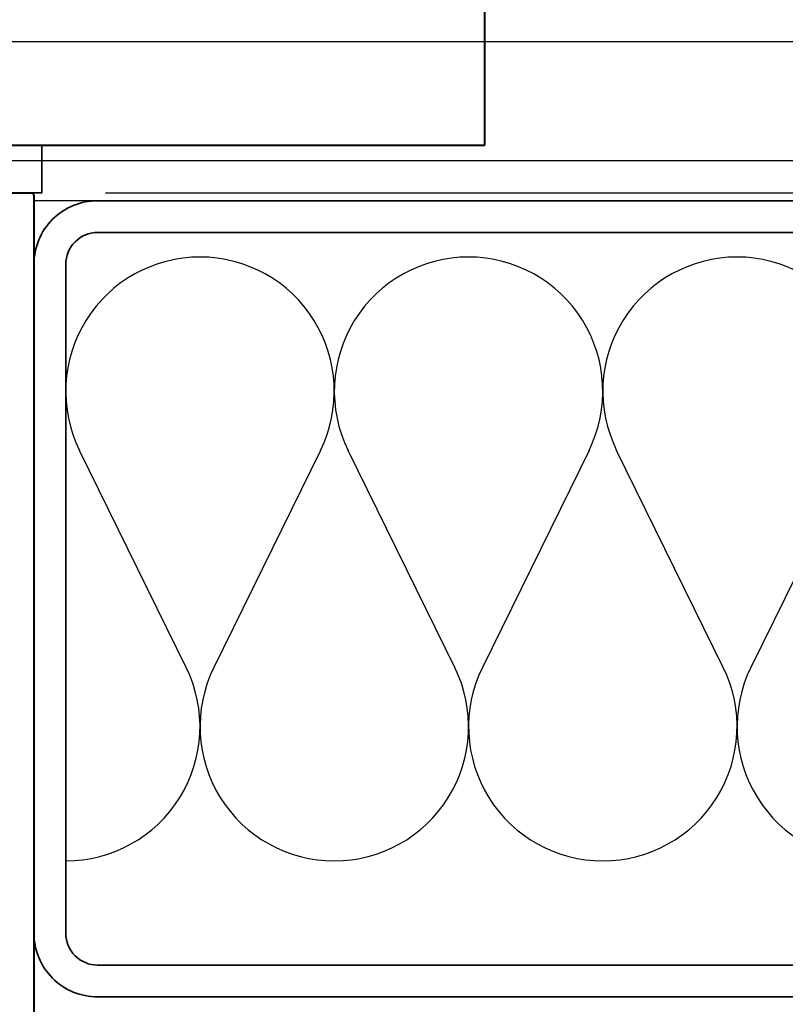
# Model space of a CAD drawing. Extents: x 3209 to 4020, y -4884 to -3374.
# Drawn here: x 3437 to 3485, y -3765 to -3703 of the extents above; entities that cross this region are included whole.
import ezdxf

# ---------------------------------------------------------------- set-up
doc = ezdxf.new("R2010")
doc.units = 0
doc.layers.get('0').update_dxf_attribs({"linetype": 'CONTINUOUS'})
doc.layers.get('DEFPOINTS').update_dxf_attribs({"color": 5, "linetype": 'CONTINUOUS'})
for name, color, linetype, lineweight in [('TCL02 thin', 1, 'CONTINUOUS', 25), ('TCL06 text', 7, 'CONTINUOUS', 20), ('TCL09 extrusion', 3, 'CONTINUOUS', 40), ('TCL10 parts', 2, 'CONTINUOUS', 35)]:
    doc.layers.add(name, color=color, linetype=linetype, lineweight=lineweight)
doc.styles.get("Standard").update_dxf_attribs({"font": 'isocpeur.ttf', "width": 0.8})
doc.dimstyles.new('1-2', dxfattribs={"dimtxt": 4, "dimasz": 4, "dimexe": 0, "dimexo": 4, "dimgap": 1, "dimtad": 1, "dimdec": 1, "dimrnd": 0.5, "dimdsep": 46, "dimtxsty": 'Standard', "dimcen": 2.5, "dimadec": 1, "dimazin": 3, "dimtfac": 1, "dimtdec": 1, "dimtmove": 0, "dimatfit": 3, "dimfxl": 0, "dimarcsym": 0})

# ---------------------------------------------------------------- blocks, each defined once
blk = doc.blocks.new('*D346')
at = {"color": 0, "linetype": 'Continuous', "lineweight": -2, "transparency": 16777216}
for p, q in [((3470.11, -3664.121), (3536.825, -3664.121)), ((3536.825, -3710.117), (3536.825, -3668.121)), ((3442.235, -3714.117), (3536.825, -3714.117))]:
    blk.add_line(p, q, dxfattribs=at)
at = {"color": 0, "transparency": 16777216}
for points in [[(3536.159, -3668.121), (3537.492, -3668.121), (3536.825, -3664.121)], [(3536.159, -3710.117), (3537.492, -3710.117), (3536.825, -3714.117)]]:
    blk.add_solid(points, dxfattribs=at)
at = {"layer": 'DEFPOINTS', "color": 0, "transparency": 16777216}
for p in [(3466.11, -3664.121), (3536.825, -3664.121), (3438.235, -3714.117)]:
    blk.add_point(p, dxfattribs=at)
at = {"color": 0, "transparency": 16777216, "insert": (3533.825, -3689.119), "char_height": 4, "attachment_point": 5, "rotation": 90, "bg_fill": 3, "box_fill_scale": 1.1, "bg_fill_color": 256, "bg_fill_true_color": 13158600, "bg_fill_transparency": 0}
blk.add_mtext('50', dxfattribs=at)
blk = doc.blocks.new('slab fixing plan')
at = {"layer": 'TCL09 extrusion'}
for p, q in [((2177.893, -4716.602), (2177.893, -4566.602)), ((2057.893, -4716.602), (2177.893, -4716.602))]:
    blk.add_line(p, q, dxfattribs=at)
at = {"layer": 'TCL10 parts'}
blk.add_lwpolyline([(2119.018, -4719.602), (2119.018, -4716.602), (2150.018, -4716.602), (2150.018, -4719.602)], close=True, dxfattribs=at)
blk = doc.blocks.new('PW40 BRKT TOP')
at = {"layer": 'TCL06 text'}
blk.add_blockref('slab fixing plan', (1288.217, 1005.485), dxfattribs=at)
blk = doc.blocks.new('*U340')
at = {"layer": 'TCL02 thin', "color": 1}
for p, q in [((10.23, 9.955), (23.874, 16.667)), ((23.874, 1.506), (10.23, 8.219)), ((10.23, -6.942), (23.874, -0.229)), ((23.874, -15.39), (10.23, -8.678)), ((10.23, -23.839), (23.874, -17.126)), ((23.874, -32.287), (10.23, -25.574))]:
    blk.add_line(p, q, dxfattribs=at)
for centre, start, end in [((6.501, 17.535), 180, 296.19672), ((27.604, 9.087), 360, 116.19672), ((6.501, 0.638), 63.80328, 180), ((27.604, 9.087), 243.80328, 360), ((6.501, 0.638), 180, 296.19672), ((27.604, -7.81), 360, 116.19672), ((6.501, -16.258), 63.80328, 180), ((27.604, -7.81), 243.80328, 360), ((6.501, -16.258), 180, 296.19672), ((27.604, -24.707), 360, 116.19672), ((6.501, -33.155), 63.80328, 180), ((27.604, -24.707), 243.80328, 360)]:
    blk.add_arc(centre, 8.448, start, end, dxfattribs=at)
blk = doc.blocks.new('PW40 HOR')
at = {"layer": 'TCL02 thin'}
for p, q in [((4546.9, -3704.617), (4214.301, -3704.617)), ((4546.9, -3712.117), (4214.301, -3712.117)), ((4546.9, -3714.617), (4415.921, -3714.617))]:
    blk.add_line(p, q, dxfattribs=at)
at = {"layer": 'TCL09 extrusion'}
blk.add_lwpolyline([(4413.921, -3718.117, 0.414214), (4411.921, -3716.117), (4388.721, -3716.117, 0.414214), (4387.921, -3716.917), (4387.921, -3720.817, -0.414214), (4387.121, -3721.617), (4374.421, -3721.617), (4373.921, -3722.117), (4364.421, -3722.117, -1), (4364.421, -3719.117), (4385.921, -3719.117), (4385.921, -3714.317, -0.414214), (4386.121, -3714.117), (4415.721, -3714.117, -0.414214), (4415.921, -3714.317), (4415.921, -3786.492)], format="xyb", dxfattribs=at)
at = {"layer": 'TCL10 parts'}
for points in [[(4545.877, -3714.617), (4419.921, -3714.617, 0.414214), (4415.921, -3718.617), (4415.921, -3760.717, 0.414214), (4419.921, -3764.717), (4545.877, -3764.717)], [(4545.877, -3716.617), (4419.921, -3716.617, 0.414214), (4417.921, -3718.617), (4417.921, -3760.717, 0.414214), (4419.921, -3762.717), (4545.877, -3762.717)]]:
    blk.add_lwpolyline(points, format="xyb", dxfattribs=at)
at = {"layer": 'TCL10 parts', "rotation": 90}
blk.add_blockref('*U340', (4435.456, -3754.214), dxfattribs=at)

msp = doc.modelspace()

# ---------------------------------------------------------------- dimensions: what is measured, and where the dimension line sits
dim = msp.add_linear_dim(base=(3536.825, -3664.121), p1=(3438.235, -3714.117), p2=(3466.11, -3664.121), angle=90, dimstyle='1-2', override={"dimtfill": 1, "dimarcsym": 1})
dim.commit()
dim.dimension.update_dxf_attribs({"geometry": '*D346', "text_midpoint": (3533.825, -3689.119)})

# ---------------------------------------------------------------- next in the draw order: block references
at = {"layer": 'TCL06 text'}
for name, p in [('PW40 BRKT TOP', (0, 0)), ('PW40 HOR', (-978.186, 0))]:
    msp.add_blockref(name, p, dxfattribs=at)

doc.saveas('drawing.dxf')
